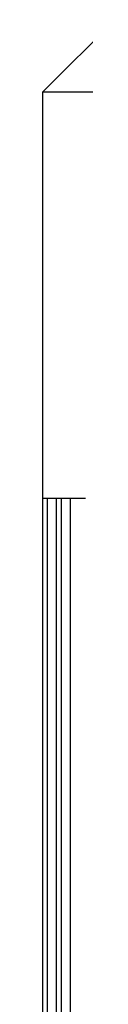
# Model space of a CAD drawing. Units: millimetres. Extents: x -1691 to 3976, y -17 to 5800.
# Drawn here: x 694 to 701, y 3702 to 3871 of the extents above; entities that cross this region are included whole.
import ezdxf

# ---------------------------------------------------------------- set-up
doc = ezdxf.new("R2010")
doc.units = ezdxf.units.MM
doc.layers.add('Make2D$Visible$Curves$0', color=7, linetype='Continuous', true_color=0xe6e6e6)

msp = doc.modelspace()

# ---------------------------------------------------------------- linework, layer by layer
at = {"layer": 'Make2D$Visible$Curves$0', "color": 126, "true_color": 0x008060}
for points in [[(694.1, 3858.61), (706.5, 3871.01)], [(694.1, 3858.61), (703.67, 3858.61)], [(694.1, 3788.71), (694.1, 3858.61)], [(694.1, 3788.71), (694.9, 3788.71)], [(694.1, 3485.81), (694.1, 3788.71)], [(694.9, 3788.71), (697.32, 3788.71)], [(694.9, 3485.81), (694.9, 3788.71)], [(696.4, 3788.71), (696.4, 3485.81)], [(697.3, 3485.81), (697.3, 3788.71)], [(697.32, 3788.71), (701.4, 3788.71)], [(698.8, 3788.71), (698.8, 3485.81)]]:
    msp.add_lwpolyline(points, dxfattribs=at)

doc.saveas('drawing.dxf')
